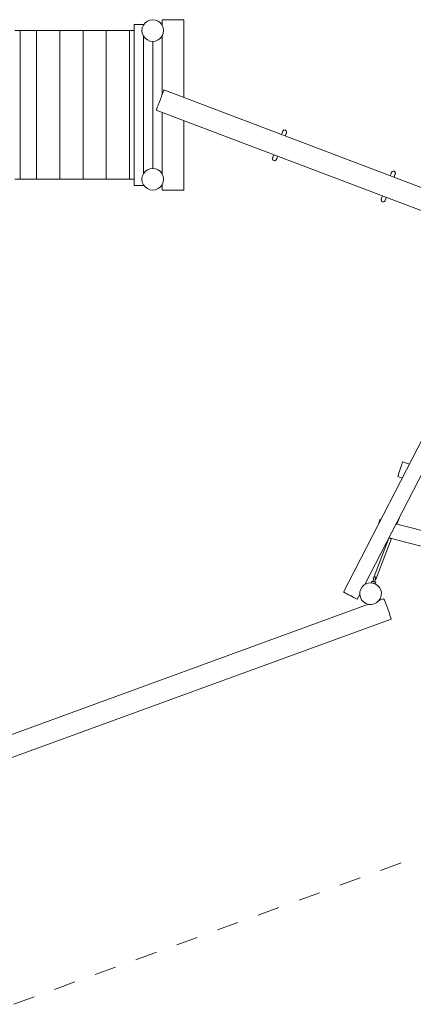
# Model space of a CAD drawing. Units: millimetres. Extents: x 386304 to 407962, y -1257742 to -1244801.
# Drawn here: x 400447 to 402986, y -1257100 to -1250744 of the extents above; entities that cross this region are included whole.
import ezdxf

# ---------------------------------------------------------------- set-up
doc = ezdxf.new("R2010")
doc.units = ezdxf.units.MM
doc.header["$LTSCALE"] = 200
doc.linetypes.add('CADWORK_3', pattern=[4, 2, -2])
doc.layers.add('Ech.1_200', color=7, linetype='Continuous')

msp = doc.modelspace()

# ---------------------------------------------------------------- linework, layer by layer
at = {"layer": 'Ech.1_200', "color": 225, "linetype": 'Continuous', "lineweight": 18}
for p, q in [((401185.4, -1250774.1), (401186.5, -1250774.1)), ((401185.4, -1251814.1), (401185.4, -1250774.1)), ((401186.5, -1250774.1), (401189.5, -1250774.1)), ((401189.5, -1250774.1), (401194.2, -1250774.1)), ((401194.2, -1250774.1), (401200.4, -1250774.1)), ((401200.4, -1250774.1), (401207.7, -1250774.1)), ((401207.7, -1250774.1), (401215.4, -1250774.1)), ((401215.4, -1250774.1), (401223.2, -1250774.1)), ((401223.2, -1250774.1), (401230.4, -1250774.1)), ((401230.4, -1250774.1), (401236.7, -1250774.1)), ((401236.7, -1250774.1), (401241.4, -1250774.1)), ((401244.8, -1250779.1), (401237.8, -1250796)), ((401241.4, -1250774.1), (401244.4, -1250774.1)), ((401244.4, -1250774.1), (401245.4, -1250774.1)), ((401255.9, -1250764.6), (401244.8, -1250779.1)), ((401245.4, -1250778.3), (401245.4, -1250774.1)), ((401270.4, -1250753.5), (401255.9, -1250764.6)), ((401287.3, -1250746.5), (401270.4, -1250753.5)), ((401305.4, -1250744.1), (401287.3, -1250746.5)), ((401323.6, -1250746.5), (401305.4, -1250744.1)), ((401340.4, -1250753.5), (401323.6, -1250746.5)), ((401354.9, -1250764.6), (401340.4, -1250753.5)), ((401366.1, -1250779.1), (401354.9, -1250764.6)), ((401367.8, -1250744.1), (401365.4, -1250744.1)), ((401365.4, -1250744.1), (401365.4, -1250778.3)), ((401373.1, -1250796), (401366.1, -1250779.1)), ((401374.8, -1250744.1), (401367.8, -1250744.1)), ((401385.9, -1250744.1), (401374.8, -1250744.1)), ((401400.4, -1250744.1), (401385.9, -1250744.1)), ((401417.3, -1250744.1), (401400.4, -1250744.1)), ((401435.4, -1250744.1), (401417.3, -1250744.1)), ((401453.6, -1250744.1), (401435.4, -1250744.1)), ((401470.4, -1250744.1), (401453.6, -1250744.1)), ((401484.9, -1250744.1), (401470.4, -1250744.1)), ((401496.1, -1250744.1), (401484.9, -1250744.1)), ((401503.1, -1250744.1), (401496.1, -1250744.1)), ((401505.4, -1250744.1), (401503.1, -1250744.1)), ((401505.4, -1250744.1), (401505.4, -1251245.8)), ((400415.4, -1250814.1), (400450.4, -1250814.1)), ((400450.4, -1250814.1), (400555.4, -1250814.1)), ((400450.4, -1251774.1), (400450.4, -1250814.1)), ((400555.4, -1250814.1), (400705.4, -1250814.1)), ((400555.4, -1251774.1), (400555.4, -1250814.1)), ((400705.4, -1250814.1), (400855.4, -1250814.1)), ((400705.4, -1250814.1), (400705.4, -1251774.1)), ((400855.4, -1250814.1), (401005.4, -1250814.1)), ((400855.4, -1250814.1), (400855.4, -1251774.1)), ((401005.4, -1250814.1), (401005.4, -1251774.1)), ((401005.4, -1250814.1), (401155.4, -1250814.1)), ((401155.4, -1250814.1), (401185.4, -1250814.1)), ((401155.4, -1250814.1), (401155.4, -1251774.1)), ((401237.8, -1250796), (401235.4, -1250814.1)), ((401235.4, -1250814.1), (401237.8, -1250832.2)), ((401237.8, -1250832.2), (401244.8, -1250849.1)), ((401244.8, -1250849.1), (401255.9, -1250863.6)), ((401245.4, -1251738.3), (401245.4, -1250849.9)), ((401354.9, -1250863.6), (401366.1, -1250849.1)), ((401365.4, -1250849.9), (401365.4, -1251228.1)), ((401366.1, -1250849.1), (401373.1, -1250832.2)), ((401375.4, -1250814.1), (401373.1, -1250796)), ((401373.1, -1250832.2), (401375.4, -1250814.1)), ((401255.9, -1250863.6), (401270.4, -1250874.7)), ((401270.4, -1250874.7), (401287.3, -1250881.7)), ((401287.3, -1250881.7), (401305.4, -1250884.1)), ((401305.4, -1250884.1), (401323.6, -1250881.7)), ((401305.4, -1250884.1), (401305.4, -1251704.1)), ((401323.6, -1250881.7), (401340.4, -1250874.7)), ((401340.4, -1250874.7), (401354.9, -1250863.6)), ((401358.8, -1251245.6), (401364.8, -1251229.8)), ((401364.8, -1251229.8), (401369.9, -1251216.3)), ((401369.9, -1251216.3), (401373.9, -1251205.9)), ((401373.9, -1251205.9), (401376.3, -1251199.3)), ((401376.3, -1251199.3), (401377.2, -1251197.1)), ((401377.2, -1251197.1), (403621, -1252048.7)), ((401334.8, -1251308.8), (401339.9, -1251295.3)), ((401339.9, -1251295.3), (401345.9, -1251279.5)), ((401345.9, -1251279.5), (401352.3, -1251262.6)), ((401352.3, -1251262.6), (401358.8, -1251245.6)), ((401327.5, -1251328), (401328.4, -1251325.8)), ((401327.5, -1251328), (403571.3, -1252179.6)), ((401328.4, -1251325.8), (401330.8, -1251319.2)), ((401330.8, -1251319.2), (401334.8, -1251308.8)), ((401365.4, -1251342.4), (401365.4, -1251738.3)), ((401505.4, -1251395.5), (401505.4, -1251844.1)), ((402136, -1251485.1), (402141.6, -1251470.4)), ((402142.3, -1251468.5), (402141.6, -1251470.4)), ((402142.9, -1251466.9), (402142.3, -1251468.5)), ((402143.4, -1251465.7), (402142.9, -1251466.9)), ((402143.7, -1251464.8), (402143.4, -1251465.7)), ((402143.9, -1251464.3), (402143.7, -1251464.8)), ((402144, -1251464.1), (402143.9, -1251464.3)), ((402147.9, -1251458.7), (402144, -1251464.1)), ((402154, -1251455.9), (402147.9, -1251458.7)), ((402160.7, -1251456.6), (402154, -1251455.9)), ((402165.9, -1251479.6), (402160.3, -1251494.3)), ((402166.2, -1251460.5), (402160.7, -1251456.6)), ((402166.6, -1251477.7), (402165.9, -1251479.6)), ((402168.9, -1251466.6), (402166.2, -1251460.5)), ((402167.2, -1251476.2), (402166.6, -1251477.7)), ((402167.7, -1251474.9), (402167.2, -1251476.2)), ((402168, -1251474), (402167.7, -1251474.9)), ((402168.2, -1251473.5), (402168, -1251474)), ((402168.2, -1251473.5), (402168.3, -1251473.3)), ((402168.3, -1251473.3), (402168.9, -1251466.6)), ((402077.7, -1251643.7), (402078.3, -1251637)), ((402080.4, -1251649.8), (402077.7, -1251643.7)), ((402078.3, -1251637), (402078.4, -1251636.8)), ((402078.4, -1251636.8), (402078.6, -1251636.3)), ((402078.6, -1251636.3), (402079, -1251635.4)), ((402079, -1251635.4), (402079.4, -1251634.2)), ((402079.4, -1251634.2), (402080, -1251632.6)), ((402080, -1251632.6), (402080.7, -1251630.7)), ((402085.9, -1251653.8), (402080.4, -1251649.8)), ((402086.3, -1251616), (402080.7, -1251630.7)), ((402092.6, -1251654.4), (402085.9, -1251653.8)), ((402098.7, -1251651.7), (402092.6, -1251654.4)), ((402102.7, -1251646.2), (402098.7, -1251651.7)), ((402102.7, -1251646), (402102.9, -1251645.5)), ((402102.7, -1251646), (402102.7, -1251646.2)), ((402102.9, -1251645.5), (402103.3, -1251644.6)), ((402103.3, -1251644.6), (402103.7, -1251643.4)), ((402103.7, -1251643.4), (402104.3, -1251641.8)), ((402104.3, -1251641.8), (402105, -1251640)), ((402105, -1251640), (402110.6, -1251625.2)), ((401244.8, -1251739.1), (401237.8, -1251756)), ((401255.9, -1251724.6), (401244.8, -1251739.1)), ((401270.4, -1251713.5), (401255.9, -1251724.6)), ((401287.3, -1251706.5), (401270.4, -1251713.5)), ((401305.4, -1251704.1), (401287.3, -1251706.5)), ((401323.6, -1251706.5), (401305.4, -1251704.1)), ((401340.4, -1251713.5), (401323.6, -1251706.5)), ((401354.9, -1251724.6), (401340.4, -1251713.5)), ((401366.1, -1251739.1), (401354.9, -1251724.6)), ((401373.1, -1251756), (401366.1, -1251739.1)), ((402837.2, -1251751.2), (402842.8, -1251736.5)), ((402843.5, -1251734.6), (402842.8, -1251736.5)), ((402844.1, -1251733.1), (402843.5, -1251734.6)), ((402844.6, -1251731.8), (402844.1, -1251733.1)), ((402844.9, -1251730.9), (402844.6, -1251731.8)), ((402845.1, -1251730.4), (402844.9, -1251730.9)), ((402845.2, -1251730.2), (402845.1, -1251730.4)), ((402849.1, -1251724.8), (402845.2, -1251730.2)), ((402855.2, -1251722), (402849.1, -1251724.8)), ((402861.9, -1251722.7), (402855.2, -1251722)), ((402867.4, -1251726.6), (402861.9, -1251722.7)), ((402870.1, -1251732.8), (402867.4, -1251726.6)), ((402868.9, -1251741.1), (402868.4, -1251742.3)), ((402869.2, -1251740.2), (402868.9, -1251741.1)), ((402869.4, -1251739.6), (402869.2, -1251740.2)), ((402869.4, -1251739.6), (402869.5, -1251739.5)), ((402869.5, -1251739.5), (402870.1, -1251732.8)), ((400450.4, -1251774.1), (400415.4, -1251774.1)), ((400555.4, -1251774.1), (400450.4, -1251774.1)), ((400555.4, -1251774.1), (400705.4, -1251774.1)), ((400705.4, -1251774.1), (400855.4, -1251774.1)), ((400855.4, -1251774.1), (401005.4, -1251774.1)), ((401005.4, -1251774.1), (401155.4, -1251774.1)), ((401155.4, -1251774.1), (401185.4, -1251774.1)), ((401237.8, -1251756), (401235.4, -1251774.1)), ((401235.4, -1251774.1), (401237.8, -1251792.2)), ((401237.8, -1251792.2), (401244.8, -1251809.1)), ((401366.1, -1251809.1), (401373.1, -1251792.2)), ((401375.4, -1251774.1), (401373.1, -1251756)), ((401373.1, -1251792.2), (401375.4, -1251774.1)), ((402867.1, -1251745.7), (402861.5, -1251760.5)), ((402867.8, -1251743.8), (402867.1, -1251745.7)), ((402868.4, -1251742.3), (402867.8, -1251743.8)), ((401185.4, -1251814.1), (401186.5, -1251814.1)), ((401186.5, -1251814.1), (401189.5, -1251814.1)), ((401189.5, -1251814.1), (401194.2, -1251814.1)), ((401194.2, -1251814.1), (401200.4, -1251814.1)), ((401200.4, -1251814.1), (401207.7, -1251814.1)), ((401207.7, -1251814.1), (401215.4, -1251814.1)), ((401215.4, -1251814.1), (401223.2, -1251814.1)), ((401223.2, -1251814.1), (401230.4, -1251814.1)), ((401230.4, -1251814.1), (401236.7, -1251814.1)), ((401236.7, -1251814.1), (401241.4, -1251814.1)), ((401241.4, -1251814.1), (401244.4, -1251814.1)), ((401244.4, -1251814.1), (401245.4, -1251814.1)), ((401244.8, -1251809.1), (401255.9, -1251823.6)), ((401245.4, -1251814.1), (401245.4, -1251809.9)), ((401255.9, -1251823.6), (401270.4, -1251834.7)), ((401270.4, -1251834.7), (401287.3, -1251841.7)), ((401287.3, -1251841.7), (401305.4, -1251844.1)), ((401305.4, -1251844.1), (401323.6, -1251841.7)), ((401323.6, -1251841.7), (401340.4, -1251834.7)), ((401340.4, -1251834.7), (401354.9, -1251823.6)), ((401354.9, -1251823.6), (401366.1, -1251809.1)), ((401365.4, -1251809.9), (401365.4, -1251844.1)), ((401365.4, -1251844.1), (401367.8, -1251844.1)), ((401367.8, -1251844.1), (401374.8, -1251844.1)), ((401374.8, -1251844.1), (401385.9, -1251844.1)), ((401385.9, -1251844.1), (401400.4, -1251844.1)), ((401400.4, -1251844.1), (401417.3, -1251844.1)), ((401417.3, -1251844.1), (401435.4, -1251844.1)), ((401435.4, -1251844.1), (401453.6, -1251844.1)), ((401453.6, -1251844.1), (401470.4, -1251844.1)), ((401470.4, -1251844.1), (401484.9, -1251844.1)), ((401484.9, -1251844.1), (401496.1, -1251844.1)), ((401496.1, -1251844.1), (401503.1, -1251844.1)), ((401503.1, -1251844.1), (401505.4, -1251844.1)), ((402778.9, -1251909.8), (402779.5, -1251903.1)), ((402781.6, -1251916), (402778.9, -1251909.8)), ((402779.5, -1251903.1), (402779.6, -1251903)), ((402779.6, -1251903), (402779.8, -1251902.4)), ((402779.8, -1251902.4), (402780.1, -1251901.5)), ((402780.1, -1251901.5), (402780.6, -1251900.3)), ((402780.6, -1251900.3), (402781.2, -1251898.7)), ((402781.2, -1251898.7), (402781.9, -1251896.9)), ((402787.1, -1251919.9), (402781.6, -1251916)), ((402787.5, -1251882.1), (402781.9, -1251896.9)), ((402793.8, -1251920.6), (402787.1, -1251919.9)), ((402799.9, -1251917.8), (402793.8, -1251920.6)), ((402803.9, -1251912.4), (402799.9, -1251917.8)), ((402803.9, -1251912.2), (402804.1, -1251911.6)), ((402803.9, -1251912.2), (402803.9, -1251912.4)), ((402804.1, -1251911.6), (402804.5, -1251910.8)), ((402804.5, -1251910.8), (402804.9, -1251909.5)), ((402804.9, -1251909.5), (402805.5, -1251908)), ((402805.5, -1251908), (402806.2, -1251906.1)), ((402806.2, -1251906.1), (402811.8, -1251891.4)), ((402673.2, -1254390.4), (403579.3, -1252628.3)), ((403409.5, -1252739.9), (402535.7, -1254439)), ((402901.2, -1253646), (402897.3, -1253658.3)), ((402905.1, -1253633.7), (402901.2, -1253646)), ((402908.8, -1253622.2), (402905.1, -1253633.7)), ((402911.9, -1253612.3), (402908.8, -1253622.2)), ((402914.3, -1253604.7), (402911.9, -1253612.3)), ((402915.8, -1253600), (402914.3, -1253604.7)), ((402916.3, -1253598.3), (402915.8, -1253600)), ((402960.8, -1253612.4), (402916.3, -1253598.3)), ((402886.6, -1253692), (402886.1, -1253693.7)), ((402914.4, -1253702.6), (402886.1, -1253693.7)), ((402888.1, -1253687.3), (402886.6, -1253692)), ((402890.5, -1253679.7), (402888.1, -1253687.3)), ((402893.7, -1253669.8), (402890.5, -1253679.7)), ((402897.3, -1253658.3), (402893.7, -1253669.8)), ((402901.1, -1253947.1), (402880.7, -1254000.2)), ((402763.8, -1253995.5), (402766.3, -1253985.7)), ((402766.3, -1253985.7), (402768.3, -1253978)), ((402768.3, -1253978), (402769.6, -1253973.2)), ((402769.6, -1253973.2), (402770, -1253971.5)), ((402770, -1253971.5), (402775.4, -1253972.9)), ((402877.4, -1254000.1), (402874.2, -1253999.5)), ((402880, -1254000.4), (402877.4, -1254000.1)), ((402880.6, -1254000.1), (402880, -1254000.4)), ((402880.6, -1254000.1), (403618.3, -1254190.7)), ((402727, -1254355.7), (402829.2, -1254090)), ((402827.8, -1254089.7), (402829.1, -1254090.1)), ((402829.2, -1254090), (402830.9, -1254089.9)), ((402830.9, -1254089.9), (402834.1, -1254090.4)), ((402834.1, -1254090.4), (402838.2, -1254091.4)), ((402838.2, -1254091.4), (402841.8, -1254092.5)), ((402841.8, -1254092.5), (402844.2, -1254093.6)), ((402844.6, -1254094.1), (402741.9, -1254361.4)), ((402844.2, -1254093.6), (402844.5, -1254094.1)), ((402844.5, -1254094.1), (403567.8, -1254281)), ((402729.8, -1254356.9), (402732.3, -1254347.2)), ((402732.3, -1254347.2), (402734.2, -1254340.2)), ((402734.2, -1254340.2), (402734.7, -1254338.5)), ((402734.7, -1254338.5), (402735.1, -1254339)), ((402735.1, -1254339), (402738, -1254340.5)), ((402738, -1254340.5), (402741.9, -1254341.7)), ((402741.9, -1254341.7), (402744.1, -1254342)), ((402743.9, -1254342.8), (402742, -1254349.8)), ((402744.1, -1254342), (402743.9, -1254342.8)), ((402656.5, -1254404.4), (402646.7, -1254419.8)), ((402670, -1254392), (402656.5, -1254404.4)), ((402686.2, -1254383.6), (402670, -1254392)), ((402704, -1254379.7), (402686.2, -1254383.6)), ((402722.3, -1254380.5), (402704, -1254379.7)), ((402715.6, -1254379), (402718.1, -1254369.3)), ((402717.2, -1254379.4), (402715.6, -1254379)), ((402720.8, -1254380.4), (402717.2, -1254379.4)), ((402718.1, -1254369.3), (402719.8, -1254369.8)), ((402719.8, -1254369.8), (402724.4, -1254371)), ((402739.7, -1254385.9), (402722.3, -1254380.5)), ((402725.9, -1254371.4), (402724.4, -1254371)), ((402727.2, -1254366.6), (402725.7, -1254372)), ((402727, -1254355.7), (402728.5, -1254356.2)), ((402727.2, -1254366.6), (402729.8, -1254356.9)), ((402730.7, -1254372.7), (402728.3, -1254372)), ((402728.5, -1254356.2), (402729.8, -1254356.7)), ((402734.4, -1254384), (402729.5, -1254382.7)), ((402733.2, -1254373.3), (402730.7, -1254372.7)), ((402733.9, -1254384.1), (402733.9, -1254383.9)), ((402739, -1254385.3), (402734.4, -1254384)), ((402735.4, -1254374.6), (402736.8, -1254369.2)), ((402735.5, -1254374), (402737, -1254374.4)), ((402739.4, -1254359.5), (402736.8, -1254369.2)), ((402737, -1254374.4), (402741.6, -1254375.6)), ((402740.7, -1254385.7), (402739, -1254385.3)), ((402739.2, -1254360.3), (402741.3, -1254361.2)), ((402742, -1254349.8), (402739.4, -1254359.5)), ((402755.1, -1254395.8), (402739.7, -1254385.9)), ((402740.7, -1254385.7), (402743.3, -1254376.1)), ((402741.3, -1254361.2), (402741.9, -1254361.4)), ((402741.6, -1254375.6), (402743.3, -1254376.1)), ((402767.5, -1254409.2), (402755.1, -1254395.8)), ((402775.9, -1254425.4), (402767.5, -1254409.2)), ((402535.7, -1254439), (402537.2, -1254439.8)), ((402537.2, -1254439.8), (402541.7, -1254442.1)), ((402541.7, -1254442.1), (402548.7, -1254445.7)), ((402548.7, -1254445.7), (402557.9, -1254450.5)), ((402557.9, -1254450.5), (402568.7, -1254456)), ((402568.7, -1254456), (402580.2, -1254461.9)), ((402580.2, -1254461.9), (402591.7, -1254467.8)), ((402591.7, -1254467.8), (402602.4, -1254473.3)), ((402602.4, -1254473.3), (402611.6, -1254478.1)), ((402624.6, -1254484.8), (402640.5, -1254453.9)), ((402641.2, -1254437.2), (402640.4, -1254455.5)), ((402640.4, -1254455.5), (402644.4, -1254473.3)), ((402646.7, -1254419.8), (402641.2, -1254437.2)), ((402644.4, -1254473.3), (402652.8, -1254489.5)), ((402773.6, -1254479), (402779.1, -1254461.5)), ((402779.9, -1254443.3), (402775.9, -1254425.4)), ((402779.1, -1254461.5), (402779.9, -1254443.3)), ((402697.1, -1254518), (399945.6, -1255523)), ((402611.6, -1254478.1), (402618.7, -1254481.7)), ((402618.7, -1254481.7), (402623.1, -1254484)), ((402623.1, -1254484), (402624.6, -1254484.8)), ((402652.8, -1254489.5), (402665.2, -1254503)), ((402665.2, -1254503), (402680.6, -1254512.8)), ((402680.6, -1254512.8), (402698, -1254518.3)), ((402698, -1254518.3), (402716.3, -1254519.1)), ((402716.3, -1254519.1), (402734.1, -1254515.2)), ((402734.1, -1254515.2), (402750.3, -1254506.7)), ((402750.3, -1254506.7), (402763.8, -1254494.4)), ((402763.8, -1254494.4), (402773.6, -1254479)), ((402794.5, -1254482.5), (402764.4, -1254493.5)), ((402794.5, -1254482.5), (402796.1, -1254484.4)), ((402796.1, -1254484.4), (402799.3, -1254490.7)), ((402799.3, -1254490.7), (402803.8, -1254500.9)), ((402803.8, -1254500.9), (402809.3, -1254514.3)), ((402809.3, -1254514.3), (402815.4, -1254530.1)), ((402815.4, -1254530.1), (402821.8, -1254547)), ((402821.8, -1254547), (402827.9, -1254564.1)), ((402827.9, -1254564.1), (402833.3, -1254580.1)), ((402833.3, -1254580.1), (402837.8, -1254593.9)), ((402837.8, -1254593.9), (402840.9, -1254604.6)), ((402842.5, -1254614), (399896.7, -1255689.9)), ((402840.9, -1254604.6), (402842.5, -1254611.4)), ((402842.5, -1254611.4), (402842.5, -1254614))]:
    msp.add_line(p, q, dxfattribs=at)
at = {"layer": 'Ech.1_200', "color": 64, "linetype": 'CADWORK_3', "lineweight": 18, "ltscale": 0.35}
msp.add_lwpolyline([(400408.1, -1257100.1), (403051.1, -1256134.7)], dxfattribs=at)

doc.saveas('drawing.dxf')
